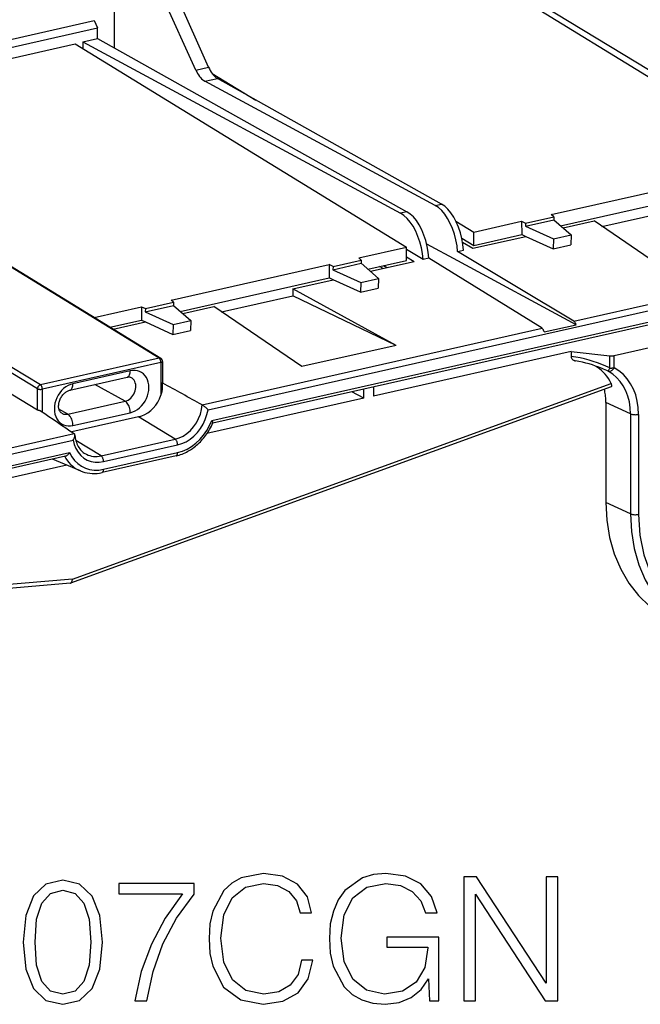
# Model space of a CAD drawing. Extents: x 0 to 420, y 0 to 297.
# Drawn here: x 337 to 355, y 196 to 224 of the extents above; entities that cross this region are included whole.
import ezdxf

# ---------------------------------------------------------------- set-up
doc = ezdxf.new("R2010")
doc.units = 0
doc.layers.get('0').update_dxf_attribs({"linetype": 'CONTINUOUS'})

msp = doc.modelspace()

# ---------------------------------------------------------------- linework, layer by layer
at = {"color": 7}
for p, q in [((339.874664, 229.429977), (339.874664, 223.013519)), ((349.503571, 225.531693), (358.842987, 219.805588)), ((349.698486, 225.575546), (359.127747, 219.864075)), ((342.182068, 222.38176), (341.004486, 224.969147)), ((342.539337, 222.462173), (341.392609, 225.056488)), ((330.043732, 221.690491), (339.317719, 223.777527)), ((339.317719, 223.777527), (339.408142, 223.573013)), ((330.132904, 221.485703), (339.408142, 223.573013)), ((339.408142, 223.274811), (339.408142, 223.573013)), ((330.257141, 221.200424), (338.782806, 223.119064)), ((338.782806, 223.119064), (348.122223, 217.39296)), ((338.992859, 223.181351), (339.408142, 223.274811)), ((338.992859, 223.181351), (347.952637, 218.347519)), ((338.992859, 223.181351), (338.992859, 222.990265)), ((339.408142, 223.274811), (348.133331, 218.388184)), ((342.182068, 222.38176), (342.539337, 222.462173)), ((342.639313, 222.286789), (343.87561, 221.537933)), ((342.43811, 222.067764), (342.788696, 222.146652)), ((348.927246, 218.566849), (342.43811, 222.067764)), ((349.107971, 218.607513), (342.788696, 222.146652)), ((341.192749, 214.25589), (330.399628, 220.873276)), ((341.143372, 214.262985), (330.413391, 220.841644)), ((337.715088, 213.399658), (326.04718, 220.467117)), ((337.801331, 213.51088), (326.130707, 220.579987)), ((352.201477, 218.310974), (356.65686, 219.313614)), ((352.461884, 217.993179), (356.659485, 218.93782)), ((348.927246, 218.566849), (349.107971, 218.607513)), ((353.629181, 217.977905), (355.634613, 218.429214)), ((348.133331, 218.388184), (347.952637, 218.347519)), ((349.512634, 218.123489), (350.01532, 217.819)), ((350.01532, 217.819), (351.366089, 218.122971)), ((351.366089, 218.122971), (351.478455, 218.071915)), ((351.366089, 218.122971), (351.368713, 217.747162)), ((351.475586, 217.979568), (352.269196, 218.158173)), ((351.478455, 218.071915), (352.272064, 218.250519)), ((352.272064, 218.250519), (352.201477, 218.310974)), ((352.272064, 218.250519), (352.269196, 218.158173)), ((352.269196, 218.158173), (352.763397, 217.735016)), ((352.532593, 217.932648), (353.406921, 218.12941)), ((355.890503, 216.436569), (353.406921, 218.12941)), ((351.478455, 218.071915), (351.475586, 217.979568)), ((351.475586, 217.979568), (352.262146, 217.622223)), ((349.677063, 217.647491), (350.01532, 217.442596)), ((349.988007, 217.360016), (351.481232, 217.696045)), ((350.01532, 217.442596), (350.01532, 217.819)), ((350.01532, 217.442596), (351.368713, 217.747162)), ((351.368713, 217.747162), (351.481232, 217.696045)), ((351.481232, 217.696045), (352.25354, 217.345184)), ((352.262146, 217.622223), (352.25354, 217.345184)), ((352.262146, 217.622223), (352.763397, 217.735016)), ((352.763397, 217.735016), (352.754761, 217.457977)), ((346.771454, 217.088989), (348.122223, 217.39296)), ((348.122223, 217.016571), (348.122223, 217.39296)), ((348.587158, 217.047989), (348.122223, 217.326248)), ((349.565704, 217.005249), (348.69104, 217.477127)), ((349.561768, 217.267319), (349.725861, 217.304245)), ((349.699463, 217.532684), (349.988007, 217.360016)), ((352.25354, 217.345184), (352.754761, 217.457977)), ((346.048462, 216.849945), (346.842072, 217.028534)), ((346.771454, 217.088989), (346.842072, 217.028534)), ((346.842072, 217.028534), (346.839172, 216.936188)), ((347.031891, 216.771194), (348.122223, 217.016571)), ((348.122223, 217.118179), (348.332764, 216.987503)), ((348.751251, 217.084915), (348.587158, 217.047989)), ((351.940796, 215.105438), (348.751251, 217.084915)), ((352.837067, 215.307144), (349.561768, 217.267319)), ((341.480682, 215.898346), (345.936066, 216.900986)), ((345.936066, 216.900986), (345.938721, 216.525192)), ((346.048462, 216.849945), (345.936066, 216.900986)), ((346.045563, 216.757599), (346.839172, 216.936188)), ((346.048462, 216.849945), (346.045563, 216.757599)), ((346.045563, 216.757599), (346.832153, 216.400238)), ((346.839172, 216.936188), (347.333374, 216.513031)), ((347.10257, 216.710663), (348.332764, 216.987503)), ((347.458923, 216.790863), (347.361572, 216.845398)), ((347.562988, 216.814285), (347.465607, 216.868805)), ((352.899506, 215.206696), (349.565704, 217.005249)), ((341.741119, 215.580551), (345.938721, 216.525192)), ((344.913849, 216.218109), (346.051239, 216.47406)), ((346.051239, 216.47406), (345.938721, 216.525192)), ((346.823547, 216.123199), (346.051239, 216.47406)), ((346.832153, 216.400238), (347.333374, 216.513031)), ((347.333374, 216.513031), (347.324768, 216.235992)), ((347.827301, 214.621994), (344.913849, 216.218109)), ((344.913849, 216.218109), (344.913849, 216.016586)), ((346.832153, 216.400238), (346.823547, 216.123199)), ((346.823547, 216.123199), (347.324768, 216.235992)), ((342.524384, 212.809494), (356.635315, 215.985046)), ((342.908417, 215.565292), (344.913849, 216.016586)), ((347.827301, 214.621994), (344.913849, 216.016586)), ((352.837067, 215.307144), (356.565857, 216.146271)), ((339.310455, 215.409943), (340.645325, 215.710342)), ((340.645325, 215.710342), (340.75769, 215.659286)), ((340.645325, 215.710342), (340.647949, 215.334534)), ((340.754791, 215.56694), (341.548431, 215.745544)), ((340.75769, 215.659286), (340.754791, 215.56694)), ((340.75769, 215.659286), (341.5513, 215.837891)), ((341.5513, 215.837891), (341.480682, 215.898346)), ((341.5513, 215.837891), (341.548431, 215.745544)), ((341.548431, 215.745544), (342.042633, 215.322388)), ((341.811829, 215.52002), (342.686157, 215.716782)), ((342.631409, 212.507568), (356.635315, 215.659027)), ((345.169739, 214.023941), (342.686157, 215.716782)), ((340.754791, 215.56694), (341.541382, 215.209595)), ((356.591278, 215.567047), (342.655457, 212.430893)), ((339.759521, 215.134613), (340.647949, 215.334534)), ((339.850739, 215.07869), (340.760468, 215.283417)), ((340.647949, 215.334534), (340.760468, 215.283417)), ((340.760468, 215.283417), (341.532776, 214.932556)), ((341.541382, 215.209595), (341.532776, 214.932556)), ((341.541382, 215.209595), (342.042633, 215.322388)), ((342.042633, 215.322388), (342.033997, 215.045349)), ((342.357117, 212.948715), (351.940796, 215.105438)), ((352.001465, 215.004593), (352.899567, 215.206696)), ((341.532776, 214.932556), (342.033997, 215.045349)), ((347.827301, 214.621994), (345.169739, 214.023941)), ((353.974121, 214.338562), (355.587402, 214.70163)), ((341.143372, 214.262985), (337.801331, 213.51088)), ((352.762238, 214.448059), (347.192993, 213.194748)), ((352.762238, 214.448059), (352.762238, 214.314468)), ((352.762238, 214.448059), (353.848816, 214.332764)), ((353.848816, 213.986603), (353.848816, 214.332764)), ((353.974121, 213.994812), (353.974121, 214.338562)), ((335.561707, 214.11348), (337.715088, 212.809158)), ((341.195435, 214.142059), (337.853424, 213.389969)), ((341.195435, 214.142059), (341.195435, 213.219406)), ((341.240479, 214.170639), (341.240479, 213.577438)), ((338.628876, 213.359863), (340.243958, 213.723328)), ((340.33197, 213.907288), (338.716888, 213.543823)), ((353.888336, 213.456451), (338.650116, 207.922562)), ((338.699951, 208.037079), (353.890137, 213.553528)), ((340.187958, 213.051086), (339.336487, 213.519104)), ((341.246124, 213.55806), (341.234406, 213.564453)), ((347.192993, 213.452042), (347.192993, 213.194748)), ((337.715088, 212.809158), (337.715088, 213.399658)), ((337.853424, 212.748444), (337.853424, 213.389969)), ((346.914551, 213.13208), (342.494751, 212.137451)), ((346.914551, 213.13208), (346.581665, 213.314453)), ((346.914551, 213.13208), (346.914551, 213.389374)), ((338.572876, 212.687637), (340.187958, 213.051086)), ((354.438019, 212.693909), (353.740479, 213.018158)), ((353.740479, 213.018158), (353.740479, 210.199081)), ((337.802734, 212.783157), (337.792816, 212.789948)), ((338.572876, 212.687637), (338.322021, 212.825516)), ((340.568665, 212.606857), (338.684265, 212.1828)), ((338.716888, 212.362228), (340.33197, 212.725693)), ((341.598541, 211.979263), (340.568665, 212.606857)), ((354.438019, 212.693909), (354.438019, 209.874832)), ((354.663879, 212.680069), (354.663879, 209.860992)), ((329.167847, 209.98056), (338.751495, 212.137299)), ((324.612244, 208.778503), (338.723145, 211.954056)), ((339.510071, 211.509262), (338.796844, 211.943909)), ((339.510071, 211.509262), (341.598541, 211.979263)), ((339.579529, 211.348038), (341.667999, 211.818039)), ((338.509216, 211.497818), (324.568207, 208.360504)), ((324.612244, 208.452484), (338.616119, 211.603958)), ((341.623993, 211.509659), (339.535522, 211.039673)), ((339.579529, 211.131653), (341.667999, 211.601654)), ((338.539093, 211.247253), (330.485321, 209.434814)), ((338.927826, 211.085281), (338.138123, 211.414307)), ((354.438019, 209.874832), (353.740479, 210.199081)), ((338.638763, 207.920044), (323.935638, 206.641953)), ((338.699951, 208.037079), (323.995422, 206.758865))]:
    msp.add_line(p, q, dxfattribs=at)
for points in [[(342.182068, 222.38179), (342.205383, 222.333725), (342.230469, 222.288284), (342.257141, 222.245773), (342.285095, 222.206497), (342.31427, 222.170731), (342.34436, 222.138779), (342.375183, 222.110855), (342.406555, 222.087112), (342.438171, 222.067764)], [(342.539368, 222.462173), (342.562073, 222.414017), (342.586487, 222.368423), (342.612366, 222.325729), (342.639648, 222.286301), (342.66803, 222.250381), (342.697327, 222.218216), (342.727356, 222.190079), (342.757874, 222.166183), (342.788696, 222.146683)], [(349.561768, 217.267319), (349.5448, 217.431473), (349.514709, 217.596573), (349.472229, 217.75914), (349.418152, 217.915848), (349.353638, 218.063431), (349.279968, 218.198807), (349.198792, 218.319138), (349.111755, 218.421951), (349.020569, 218.505081), (348.927246, 218.566849)], [(349.725891, 217.304245), (349.709351, 217.468491), (349.680115, 217.633743), (349.638733, 217.796585), (349.585999, 217.953629), (349.523193, 218.101578), (349.451477, 218.237381), (349.372437, 218.3582), (349.287659, 218.461502), (349.198853, 218.545212), (349.107971, 218.607498)], [(348.587158, 217.047989), (348.57019, 217.212143), (348.5401, 217.377213), (348.49762, 217.53981), (348.443542, 217.696548), (348.379028, 217.844101), (348.305359, 217.979446), (348.224182, 218.099808), (348.137146, 218.202621), (348.045959, 218.285782), (347.952637, 218.347549)], [(348.751282, 217.084915), (348.73468, 217.249161), (348.705444, 217.414444), (348.664062, 217.577286), (348.611389, 217.734299), (348.548523, 217.882248), (348.476868, 218.018051), (348.397766, 218.13887), (348.312988, 218.242203), (348.224182, 218.325882), (348.133362, 218.388199)], [(352.001648, 215.004349), (351.997375, 215.019272), (351.992371, 215.033707), (351.986511, 215.047409), (351.980042, 215.060226), (351.972961, 215.071976), (351.965393, 215.082535), (351.957458, 215.09169), (351.949158, 215.09938), (351.940796, 215.105423)], [(352.899475, 215.206406), (352.895203, 215.221329), (352.889954, 215.235703), (352.883972, 215.249374), (352.87738, 215.262161), (352.870056, 215.27388), (352.862305, 215.284378), (352.854126, 215.293503), (352.845642, 215.301102), (352.837036, 215.307144)], [(341.192749, 214.255875), (341.187927, 214.258499), (341.182922, 214.260696), (341.177673, 214.262466), (341.172302, 214.263718), (341.166687, 214.264542), (341.161011, 214.264847), (341.155212, 214.264725), (341.149292, 214.264084), (341.143372, 214.262985)], [(341.195435, 214.142075), (341.194885, 214.155289), (341.193359, 214.168777), (341.190796, 214.182297), (341.187256, 214.195602), (341.182861, 214.20845), (341.177673, 214.220535), (341.171692, 214.231705), (341.165222, 214.241714), (341.158203, 214.250381), (341.150879, 214.257523), (341.143372, 214.262985)], [(352.762238, 214.314468), (352.762756, 214.303345), (352.764191, 214.292664), (352.766663, 214.282043), (352.77002, 214.272079), (352.774323, 214.262283), (352.779358, 214.25325), (352.789368, 214.239365), (352.800659, 214.227509), (352.812866, 214.217468), (352.825806, 214.20903), (352.835052, 214.204056), (352.844513, 214.199722), (352.855255, 214.195587), (352.86618, 214.192139), (352.88739, 214.187332)], [(353.848816, 213.986618), (353.737854, 214.038528), (353.623718, 214.086838), (353.506775, 214.131393), (353.387268, 214.172073), (353.265503, 214.208817), (353.141785, 214.241531), (353.016479, 214.270065), (352.889832, 214.294388), (352.762268, 214.314468)], [(341.195435, 214.142075), (341.204285, 214.144302), (341.212341, 214.146866), (341.219543, 214.149673), (341.225769, 214.152786), (341.230957, 214.156082), (341.235046, 214.159561), (341.238098, 214.163162), (341.239868, 214.166885), (341.240479, 214.170639)], [(353.890137, 213.553513), (353.85321, 213.623428), (353.812561, 213.690018), (353.768127, 213.753128), (353.720215, 213.812576), (353.668884, 213.868118), (353.614319, 213.919632), (353.556641, 213.966934), (353.496094, 214.009842), (353.432861, 214.048325)], [(353.808838, 213.893143), (353.822693, 213.889114), (353.837708, 213.887955), (353.853577, 213.889725), (353.869934, 213.894424), (353.886536, 213.901932), (353.903137, 213.912125), (353.919312, 213.924789), (353.934753, 213.939713), (353.94928, 213.956558), (353.962463, 213.975052), (353.974121, 213.994827)], [(353.848816, 213.986588), (353.841003, 213.969803), (353.83374, 213.954117), (353.827209, 213.939835), (353.821594, 213.927078), (353.816956, 213.916153), (353.813293, 213.907181), (353.81073, 213.900284), (353.809204, 213.895584), (353.808838, 213.893143)], [(353.848816, 213.986588), (353.86322, 213.985794), (353.877686, 213.985458), (353.892273, 213.98555), (353.906677, 213.986038), (353.920959, 213.986954), (353.934998, 213.988327), (353.948547, 213.990097), (353.961609, 213.992264), (353.974121, 213.994827)], [(354.663879, 212.680069), (354.654663, 212.869766), (354.627136, 213.053116), (354.581604, 213.227982), (354.518616, 213.392349), (354.438965, 213.544266), (354.343445, 213.681961), (354.233276, 213.803879), (354.10968, 213.908585), (353.974121, 213.994827)], [(340.187927, 213.051102), (340.228882, 213.063431), (340.269104, 213.081802), (340.3078, 213.105881), (340.344238, 213.135208), (340.377869, 213.169235), (340.407959, 213.207352), (340.434021, 213.248856), (340.455566, 213.292984), (340.472229, 213.338913), (340.483582, 213.385818), (340.489563, 213.432816), (340.489929, 213.47905), (340.484802, 213.523697), (340.474182, 213.565872), (340.458313, 213.604843), (340.437439, 213.639908), (340.411987, 213.670364), (340.382446, 213.695724), (340.349304, 213.715469)], [(340.243958, 213.723343), (340.260742, 213.729385), (340.276306, 213.739639), (340.290283, 213.753922), (340.302551, 213.772049), (340.312927, 213.793655), (340.321167, 213.818436), (340.327087, 213.845963), (340.33075, 213.875748), (340.33197, 213.907303)], [(340.349304, 213.715469), (340.337189, 213.720551), (340.321167, 213.725128), (340.303162, 213.727875), (340.282959, 213.728439), (340.268127, 213.727386), (340.252258, 213.725037), (340.243958, 213.723328)], [(340.33197, 212.725662), (340.400513, 212.74617), (340.467896, 212.776382), (340.532959, 212.815872), (340.594543, 212.863937), (340.651672, 212.919724), (340.703369, 212.982315), (340.748657, 213.050613), (340.786804, 213.123428), (340.8172, 213.1996), (340.839294, 213.277725), (340.852722, 213.356552), (340.857178, 213.434677), (340.852722, 213.510788), (340.839294, 213.583572), (340.8172, 213.651779), (340.786804, 213.714249), (340.748657, 213.769913), (340.703369, 213.817825), (340.651672, 213.857132), (340.594543, 213.887222), (340.532959, 213.907547), (340.467896, 213.91774), (340.400513, 213.917679), (340.33197, 213.907303)], [(354.437988, 212.693924), (354.429626, 212.866959), (354.40448, 213.034195), (354.362976, 213.19371), (354.305542, 213.343613), (354.232849, 213.482193), (354.145752, 213.607803), (354.045227, 213.719009), (353.932495, 213.814499), (353.808838, 213.893173)], [(337.801331, 213.51088), (337.78949, 213.507248), (337.777771, 213.501816), (337.766418, 213.494705), (337.755798, 213.486008), (337.746033, 213.475967), (337.737366, 213.464737), (337.729919, 213.452591), (337.723816, 213.439713), (337.719299, 213.426437), (337.71637, 213.412979), (337.715088, 213.399643)], [(337.853455, 213.389969), (337.852905, 213.403152), (337.851379, 213.416641), (337.848816, 213.430191), (337.845276, 213.443497), (337.840881, 213.456314), (337.835632, 213.46846), (337.829712, 213.47963), (337.823181, 213.489609), (337.816223, 213.498245), (337.808899, 213.505386), (337.801331, 213.51088)], [(338.716858, 213.543839), (338.648376, 213.523361), (338.580994, 213.493118), (338.51593, 213.453629), (338.454285, 213.405594), (338.397156, 213.349808), (338.34552, 213.287216), (338.300232, 213.218918), (338.262024, 213.146072), (338.231628, 213.069931), (338.209534, 212.991776), (338.196167, 212.912979), (338.191711, 212.834854), (338.196167, 212.758743), (338.209534, 212.685959), (338.231628, 212.617752), (338.262024, 212.555252), (338.300232, 212.499588), (338.34552, 212.451675), (338.397156, 212.412369), (338.454285, 212.382278), (338.51593, 212.361954), (338.580994, 212.351761), (338.648376, 212.351852), (338.716858, 212.362228)], [(338.628845, 213.359879), (338.645691, 213.365921), (338.661194, 213.376175), (338.675232, 213.390457), (338.6875, 213.408585), (338.697815, 213.430191), (338.706116, 213.454971), (338.712036, 213.482498), (338.715637, 213.512283), (338.716858, 213.543839)], [(341.234406, 213.564453), (341.23468, 213.510361), (341.233276, 213.455399), (341.229858, 213.399872), (341.227173, 213.371735), (341.223694, 213.343582), (341.219391, 213.315948), (341.214142, 213.288422), (341.205811, 213.253632), (341.195435, 213.219406)], [(353.888336, 213.456451), (353.893982, 213.459274), (353.898712, 213.463333), (353.902466, 213.468536), (353.90448, 213.472778), (353.906006, 213.477493), (353.907135, 213.483536), (353.907593, 213.490097), (353.90683, 213.502762), (353.904175, 213.516479), (353.899719, 213.53096), (353.895325, 213.54216), (353.890137, 213.553528)], [(337.715088, 213.399643), (337.723816, 213.395798), (337.733948, 213.39241), (337.745483, 213.389542), (337.758057, 213.387253), (337.771484, 213.385605), (337.785461, 213.384628), (337.799622, 213.384354), (337.813843, 213.38472), (337.827698, 213.385818), (337.841003, 213.387589), (337.853455, 213.389969)], [(338.400299, 212.70961), (338.385925, 212.718979), (338.373047, 212.730103), (338.360596, 212.743958), (338.35257, 212.754944), (338.344849, 212.767471), (338.337616, 212.781601), (338.330933, 212.797363), (338.325043, 212.814743), (338.320038, 212.833694), (338.316071, 212.854309), (338.313354, 212.876144), (338.311951, 212.899048), (338.311951, 212.923203), (338.313446, 212.948257), (338.316528, 212.97403), (338.321167, 213.000305), (338.327454, 213.026901), (338.335327, 213.053589), (338.344788, 213.08017), (338.355743, 213.106461), (338.368164, 213.132233), (338.381958, 213.157318), (338.397003, 213.181519), (338.413208, 213.204681), (338.43042, 213.226624), (338.448486, 213.247208), (338.467224, 213.266327), (338.486511, 213.283844), (338.506104, 213.299698), (338.526459, 213.314178), (338.547302, 213.327103), (338.566742, 213.337479), (338.584686, 213.345627), (338.602631, 213.352432), (338.620361, 213.357788), (338.628876, 213.359863)], [(340.568665, 212.606857), (340.657288, 212.633316), (340.744324, 212.672409), (340.828369, 212.723465), (340.907959, 212.785538), (340.98175, 212.857681), (341.048462, 212.938553), (341.106995, 213.02684), (341.15625, 213.120987), (341.195435, 213.219406)], [(353.740479, 213.018143), (353.739929, 213.060562), (353.738464, 213.102676), (353.735901, 213.144547), (353.732239, 213.18605), (353.727661, 213.227219), (353.722046, 213.268021), (353.715393, 213.308365), (353.707764, 213.348282), (353.699158, 213.387741)], [(340.33197, 212.725693), (340.330505, 212.761734), (340.326172, 212.798538), (340.319031, 212.835434), (340.309204, 212.871658), (340.296936, 212.906509), (340.28241, 212.939255), (340.265991, 212.969254), (340.247986, 212.995956), (340.228699, 213.018753), (340.208557, 213.037277), (340.187927, 213.051102)], [(341.598572, 211.979263), (341.712463, 212.014572), (341.823914, 212.068436), (341.930237, 212.139572), (342.028992, 212.226425), (342.118103, 212.327042), (342.195374, 212.439102), (342.259216, 212.560074), (342.308167, 212.687271), (342.341003, 212.817825), (342.357117, 212.948715)], [(342.524384, 212.809494), (342.495941, 212.839508), (342.463684, 212.869598), (342.445312, 212.885376), (342.426208, 212.900909), (342.408722, 212.914337), (342.391266, 212.926987), (342.373383, 212.938965), (342.357117, 212.948715)], [(337.715088, 212.809158), (337.721252, 212.805801), (337.72821, 212.802689), (337.735901, 212.79985), (337.744263, 212.797318), (337.753235, 212.79512), (337.762634, 212.793228), (337.772461, 212.791763), (337.782532, 212.790665), (337.792847, 212.789932)], [(338.40033, 212.70961), (338.417419, 212.701004), (338.435303, 212.693924), (338.453796, 212.688309), (338.472778, 212.68428), (338.492249, 212.681808), (338.512085, 212.680893), (338.532166, 212.681595), (338.55249, 212.683823), (338.572876, 212.687637)], [(338.716858, 212.362228), (338.715393, 212.39827), (338.711121, 212.435074), (338.703918, 212.47197), (338.694153, 212.508194), (338.681824, 212.543045), (338.667358, 212.57579), (338.65094, 212.605789), (338.632874, 212.632492), (338.613586, 212.655289), (338.593445, 212.673813), (338.572876, 212.687637)], [(341.66803, 211.818039), (341.788269, 211.854507), (341.90625, 211.909012), (342.019653, 211.980545), (342.126343, 212.067703), (342.224243, 212.1689), (342.311462, 212.282089), (342.386414, 212.405167), (342.447693, 212.535782), (342.493958, 212.671432), (342.524353, 212.809525)], [(354.438049, 212.693924), (354.452881, 212.687912), (354.470032, 212.682693), (354.489075, 212.678299), (354.509766, 212.67485), (354.531677, 212.672409), (354.55426, 212.671036), (354.577209, 212.670731), (354.600098, 212.671494), (354.622498, 212.673355), (354.64386, 212.676224), (354.663879, 212.680069)], [(341.623993, 211.509659), (341.666504, 211.520081), (341.708832, 211.532135), (341.750946, 211.545807), (341.792786, 211.561096), (341.83429, 211.577927), (341.875427, 211.596313), (341.916168, 211.616211), (341.956451, 211.637589), (342.007782, 211.667389), (342.034241, 211.683929), (342.060455, 211.70108), (342.086395, 211.718872), (342.130768, 211.751251), (342.167755, 211.780182), (342.203979, 211.810379), (342.239441, 211.841782), (342.274109, 211.874374), (342.307922, 211.908112), (342.340851, 211.942932), (342.372864, 211.978821), (342.403931, 212.015732), (342.434021, 212.053604), (342.463074, 212.092407), (342.491089, 212.13208), (342.518005, 212.172607), (342.543854, 212.213898), (342.568512, 212.255951), (342.592041, 212.298676), (342.617706, 212.348801), (342.644806, 212.40657), (342.657562, 212.435791)], [(341.66803, 211.601639), (341.801575, 211.64119), (341.932983, 211.69899), (342.060242, 211.774216), (342.181213, 211.865646), (342.294128, 211.971817), (342.397156, 212.09108), (342.488647, 212.221512), (342.567139, 212.361099), (342.631409, 212.507584)], [(342.631409, 212.507568), (342.639435, 212.494507), (342.646393, 212.481842), (342.651123, 212.471924), (342.654846, 212.462555), (342.657654, 212.453003), (342.658844, 212.444641), (342.65863, 212.439804), (342.657562, 212.435791)], [(338.723145, 211.954056), (338.737793, 211.979279), (338.750244, 212.004898), (338.755951, 212.018799), (338.760925, 212.032806), (338.764526, 212.044891), (338.767487, 212.056961), (338.769562, 212.068329), (338.770844, 212.079498), (338.77124, 212.088531), (338.770935, 212.09726)], [(338.770935, 212.09726), (338.773438, 212.070099), (338.776764, 212.04332), (338.780884, 212.016953), (338.78891, 211.976288), (338.799866, 211.93306), (338.812988, 211.891434), (338.828247, 211.851486), (338.84549, 211.813385), (338.864655, 211.777176), (338.885681, 211.742981), (338.908417, 211.710846), (338.932831, 211.680862), (338.958801, 211.653046), (338.986267, 211.627472), (339.008667, 211.609055), (339.03537, 211.589676), (339.049103, 211.580658)], [(338.723145, 211.954056), (338.753601, 211.829697), (338.799866, 211.71489), (338.861084, 211.611832), (338.936035, 211.522476), (339.023254, 211.448502), (339.121155, 211.391434), (339.227844, 211.352249), (339.341248, 211.331772), (339.45929, 211.330338), (339.579529, 211.348038)], [(341.66803, 211.818008), (341.667297, 211.835648), (341.665222, 211.853622), (341.661804, 211.871658), (341.657104, 211.88942), (341.651184, 211.906509), (341.644226, 211.922684), (341.636353, 211.937576), (341.627625, 211.950882), (341.618347, 211.962418), (341.608582, 211.971939), (341.598572, 211.979263)], [(338.482727, 211.491653), (338.519165, 211.430984), (338.559265, 211.373795), (338.602844, 211.320236), (338.649719, 211.270523), (338.699768, 211.224808), (338.752869, 211.183304), (338.808655, 211.146103), (338.867004, 211.113388), (338.927795, 211.085281)], [(338.616119, 211.603958), (338.603027, 211.580383), (338.587921, 211.558197), (338.579651, 211.547791), (338.570984, 211.537994), (338.558777, 211.526047), (338.545959, 211.51564), (338.532715, 211.507111), (338.520996, 211.501495), (338.509216, 211.497818)], [(338.61615, 211.603958), (338.680359, 211.486404), (338.75885, 211.382156), (338.850342, 211.292862), (338.953369, 211.219986), (339.066284, 211.164627), (339.187317, 211.127701), (339.314514, 211.109756), (339.445984, 211.111069), (339.579529, 211.131668)], [(339.049133, 211.580643), (339.094055, 211.555069), (339.141174, 211.533707), (339.190186, 211.516678), (339.240906, 211.504105), (339.29303, 211.496017), (339.346252, 211.492508), (339.400391, 211.493546), (339.455078, 211.49913), (339.510071, 211.509262)], [(339.579529, 211.348038), (339.578857, 211.365646), (339.576782, 211.383621), (339.573364, 211.401688), (339.568665, 211.419418), (339.562805, 211.436539), (339.555847, 211.452682), (339.547913, 211.467575), (339.539246, 211.480911), (339.529907, 211.492447), (339.520081, 211.501968), (339.510071, 211.509262)], [(341.623962, 211.509659), (341.632385, 211.51268), (341.640137, 211.517807), (341.647156, 211.524979), (341.653259, 211.534012), (341.658447, 211.544815), (341.662537, 211.557205), (341.665588, 211.570969), (341.667419, 211.585861), (341.66803, 211.601639)], [(338.927795, 211.085281), (338.990479, 211.061813), (339.054871, 211.042862), (339.120789, 211.028458), (339.188049, 211.018661), (339.256287, 211.013535), (339.3255, 211.013077), (339.395203, 211.017288), (339.465271, 211.026169), (339.535522, 211.039688)], [(339.535522, 211.039688), (339.543884, 211.042679), (339.551697, 211.047806), (339.558716, 211.054977), (339.56488, 211.064041), (339.570007, 211.074844), (339.574158, 211.087234), (339.577087, 211.100967), (339.578918, 211.11586), (339.579529, 211.131668)], [(353.740479, 210.199081), (353.767151, 209.693466), (353.846619, 209.206741), (353.977905, 208.74556), (354.15918, 208.316208), (354.388, 207.924545), (354.661194, 207.575943), (354.975098, 207.275131), (355.325378, 207.02623), (355.707214, 206.832657)], [(354.437988, 209.874832), (354.464294, 209.3759), (354.542725, 208.895584), (354.672302, 208.440506), (354.851135, 208.0168), (355.076965, 207.630325), (355.346619, 207.286331), (355.656311, 206.989456), (356.001953, 206.743851), (356.378784, 206.552841)], [(354.438049, 209.874832), (354.452881, 209.868851), (354.470032, 209.863602), (354.489075, 209.859207), (354.509766, 209.855789), (354.531677, 209.853348), (354.55426, 209.851944), (354.577209, 209.851639), (354.600098, 209.852432), (354.622498, 209.854263), (354.64386, 209.857132), (354.663879, 209.860977)], [(354.663879, 209.860977), (354.701599, 209.275894), (354.814026, 208.719681), (354.998962, 208.20372), (355.252502, 207.73848), (355.569519, 207.333389), (355.943665, 206.99678), (356.367126, 206.735489), (356.831482, 206.554764), (357.327209, 206.458328), (357.844116, 206.448196), (358.371826, 206.52449)], [(338.650085, 207.922562), (338.659729, 207.927383), (338.668579, 207.934525), (338.676514, 207.943863), (338.683411, 207.955338), (338.68927, 207.968704), (338.693909, 207.98381), (338.697205, 208.000381), (338.69928, 208.018265), (338.699951, 208.037064)]]:
    msp.add_lwpolyline(points, dxfattribs=at)
for points in [[(337.316589, 197.804489), (337.389618, 197.045105), (337.60379, 196.495026), (337.954285, 196.164017), (338.431335, 196.052063), (338.903503, 196.159149), (339.258881, 196.495026), (339.473053, 197.040237), (339.550934, 197.799622), (339.473053, 198.554138), (339.258881, 199.104218), (338.903503, 199.435226), (338.431335, 199.552063), (337.954285, 199.440094), (337.60379, 199.109085), (337.389618, 198.559006)], [(345.158722, 197.293365), (345.061371, 196.889328), (344.842316, 196.587524), (344.516174, 196.402542), (344.097534, 196.339264), (343.591278, 196.441483), (343.211578, 196.743301), (342.968201, 197.239822), (342.885437, 197.911591), (342.968201, 198.573608), (343.206726, 199.055527), (343.581543, 199.352478), (344.087799, 199.454697), (344.486969, 199.396286), (344.803375, 199.230774), (345.02243, 198.967911), (345.124664, 198.627167), (345.441071, 198.627167), (345.324249, 199.084747), (345.046783, 199.435226), (344.628143, 199.659149), (344.087799, 199.741898), (343.454987, 199.615341), (343.192108, 199.464432), (342.968201, 199.255112), (342.661499, 198.68071), (342.578766, 198.315613), (342.554413, 197.906723), (342.578766, 197.488083), (342.661499, 197.122986), (342.963318, 196.538849), (343.445251, 196.173752), (344.078064, 196.052063), (344.637878, 196.139679), (345.066254, 196.378204), (345.348572, 196.767639), (345.475159, 197.293365)], [(348.770691, 196.149414), (349.028687, 196.149414), (349.028687, 197.945663), (347.568329, 197.945663), (347.568329, 197.658447), (348.722015, 197.658447), (348.722015, 197.643845), (348.639252, 197.088913), (348.395874, 196.680008), (348.011292, 196.42688), (347.500183, 196.339264), (346.993927, 196.44635), (346.609344, 196.757904), (346.361084, 197.254425), (346.278351, 197.911591), (346.361084, 198.573608), (346.609344, 199.055527), (347.003662, 199.352478), (347.539124, 199.454697), (347.948029, 199.396286), (348.283905, 199.230774), (348.52243, 198.972778), (348.65387, 198.632034), (348.984863, 198.632034), (348.829102, 199.094482), (348.527313, 199.444962), (348.089203, 199.664017), (347.534241, 199.741898), (347.188629, 199.707825), (346.877075, 199.615341), (346.380554, 199.255112), (346.195587, 198.992249), (346.059296, 198.68071), (345.97168, 198.315613), (345.947327, 197.906723), (345.97168, 197.49295), (346.054413, 197.127853), (346.365967, 196.543716), (346.589874, 196.329529), (346.862488, 196.178619), (347.169159, 196.086136), (347.514771, 196.052063), (347.909088, 196.105606), (348.2547, 196.241898), (348.532166, 196.46582), (348.736633, 196.767639)], [(349.73941, 196.149414), (350.060669, 196.149414), (350.060669, 199.152893), (352.027313, 196.149414), (352.38266, 196.149414), (352.38266, 199.649414), (352.061371, 199.649414), (352.061371, 196.645935), (350.094757, 199.649414), (349.73941, 199.649414)], [(337.647614, 197.804489), (337.691406, 198.447052), (337.837463, 198.904633), (338.080841, 199.172363), (338.431335, 199.264847), (338.776947, 199.172363), (339.025208, 198.904633), (339.171234, 198.447052), (339.21994, 197.804489), (339.171234, 197.152191), (339.025208, 196.699478), (338.776947, 196.42688), (338.431335, 196.339264), (338.080841, 196.42688), (337.837463, 196.699478), (337.691406, 197.157059)], [(340.45636, 196.149414), (340.797119, 196.149414), (340.977234, 196.976959), (341.2547, 197.755814), (341.639252, 198.476257), (342.13092, 199.157761), (342.13092, 199.454697), (340.013397, 199.454697), (340.013397, 199.167496), (341.804779, 199.167496), (341.317993, 198.481125), (340.928558, 197.750946), (340.641357, 196.972092)]]:
    msp.add_lwpolyline(points, close=True, dxfattribs=at)
for centre, radius, start, end in [((341.140472, 214.170639), 0.1, 0.000973, 58.481937), ((353.89389, 214.73111), 0.400794, 263.546234, 281.550489), ((352.301392, 210.746368), 3.490376, 67.567592, 80.335544), ((352.387451, 210.979645), 3.24176, 63.993743, 67.399822), ((341.221802, 213.5784), 0.018744, 312.101178, 357.092066), ((217.611267, -13.169083), 258.245581, 61.115126, 61.396256), ((446.255219, 371.084534), 191.888701, 235.584908, 235.927606), ((338.720001, 212.09787), 0.050667, 359.328337, 51.385159), ((338.634918, 207.964325), 0.044439, 274.94806, 289.981047)]:
    msp.add_arc(centre, radius, start, end, dxfattribs=at)

doc.saveas('drawing.dxf')
